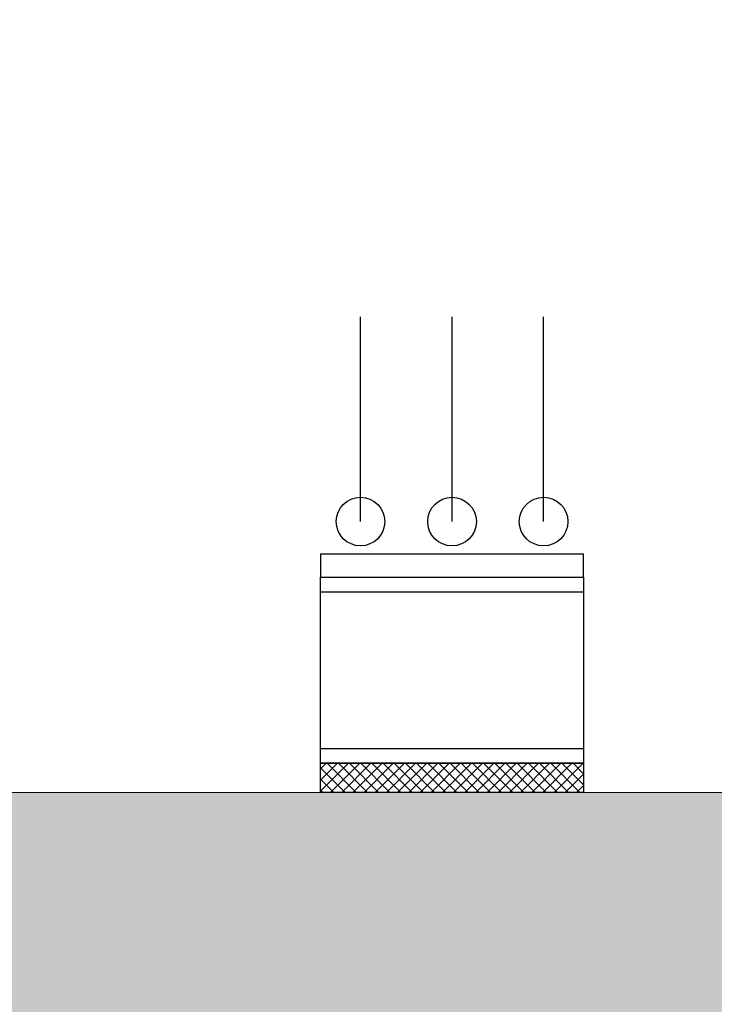
# Model space of a CAD drawing. Units: millimetres. Extents: x 0 to 210, y 0 to 297.
# Drawn here: x 164 to 172, y 169 to 180 of the extents above; entities that cross this region are included whole.
import ezdxf

# ---------------------------------------------------------------- set-up
doc = ezdxf.new("R2010")
doc.units = ezdxf.units.MM
doc.layers.add('ENOR_muro', color=140, linetype='Continuous', lineweight=0)
for name, color, linetype in [('ENOR_trama 1', 8, 'Continuous'), ('ENOR_trama 2', 254, 'Continuous'), ('EnorInstalacion', 183, 'Continuous')]:
    doc.layers.add(name, color=color, linetype=linetype)
doc.linetypes.add('ZIGZAG', pattern='A,0.00254,-5.08,[131,ltypeshp.shx,S=5.08,R=0,X=-5.08,Y=0],-10.16,[131,ltypeshp.shx,S=5.08,R=180,X=5.08,Y=0],-5.08', length=20.32254)

# ---------------------------------------------------------------- blocks, each defined once
blk = doc.blocks.new('MA_1316_AA_SEC_SS')
at = {"layer": 'ENOR_trama 1'}
blk.add_hatch(color=256, dxfattribs=at).paths.add_polyline_path([(-0.050327, 10.266215), (-0.050396, 11.458273), (-0.300387, 11.458273), (-0.3, 4.390603), (-0.05, 4.390603), (-0.050315, 10.066215), (3.055909, 10.066215), (3.055909, 10.266215)])
at = {"layer": 'EnorInstalacion'}
h = blk.add_hatch(dxfattribs=at)
h.set_pattern_fill('ANSI37', color=256, scale=0.00214, style=0)
h.set_pattern_definition([(135, (-1.6329185, 5.961269), (0.004804041, 0.004804041), []), (45, (-1.6329185, 5.961269), (0.004804041, -0.004804041), [])])
h.paths.add_polyline_path([(1.590595, 10.266215), (1.364507, 10.266215), (1.364507, 10.291215), (1.590595, 10.291215)])
at = {"layer": 'ENOR_muro', "lineweight": 0}
blk.add_lwpolyline([(-0.05, 4.390603), (-0.3, 4.390603), (-0.300442, 12.466215), (2.649558, 12.466215), (2.649558, 12.084734), (2.399558, 12.084734), (2.399558, 12.266215), (-0.050442, 12.266226), (-0.050442, 11.516226), (-0.050442, 12.266226), (-0.050327, 10.266215), (3.055909, 10.266215), (3.055909, 10.066215), (-0.050315, 10.066215), (-0.05, 4.390603)], dxfattribs=at)
at = {"layer": 'EnorInstalacion', "linetype": 'ZIGZAG', "ltscale": 0.002}
for p, q in [((1.39882, 10.498979), (1.39882, 10.674752)), ((1.477551, 10.498979), (1.477551, 10.674752)), ((1.556282, 10.498979), (1.556282, 10.674752))]:
    blk.add_line(p, q, dxfattribs=at)
at = {"layer": 'EnorInstalacion'}
for p, q in [((1.364507, 10.438537), (1.590595, 10.438537)), ((1.364507, 10.303893), (1.590595, 10.303893))]:
    blk.add_line(p, q, dxfattribs=at)
for points in [[(1.364507, 10.451215), (1.590595, 10.451215), (1.590595, 10.471002), (1.364507, 10.471002)], [(1.364507, 10.451215), (1.590595, 10.451215), (1.590595, 10.291215), (1.364507, 10.291215)], [(1.590595, 10.266215), (1.364507, 10.266215), (1.364507, 10.291215), (1.590595, 10.291215)]]:
    blk.add_lwpolyline(points, close=True, dxfattribs=at)
for centre in [(1.39882, 10.498979), (1.477551, 10.498979), (1.556282, 10.498979)]:
    blk.add_circle(centre, 0.020898, dxfattribs=at)
blk = doc.blocks.new('MA_1316_ficha 1_SSA')
at = {"layer": 'ENOR_trama 2', "xscale": 13.33333333337214, "yscale": 13.33333333331393, "zscale": 13.33333333333332}
blk.add_blockref('MA_1316_AA_SEC_SS', (148.795, 34.499), dxfattribs=at)

msp = doc.modelspace()

# ---------------------------------------------------------------- block references
at = {"layer": 'ENOR_trama 2'}
msp.add_blockref('MA_1316_ficha 1_SSA', (0, 0), dxfattribs=at)

doc.saveas('drawing.dxf')
